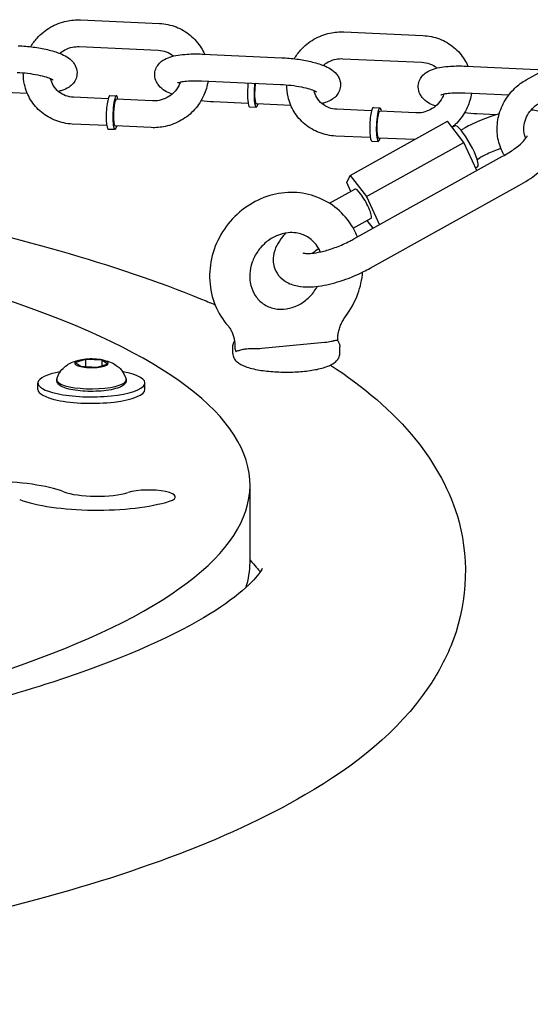
# Model space of a CAD drawing. Extents: x -26 to 730, y -26 to 570.
# Drawn here: x 450 to 454, y 387 to 394 of the extents above; entities that cross this region are included whole.
import ezdxf

# ---------------------------------------------------------------- set-up
doc = ezdxf.new("R2010")
doc.units = 0
doc.header["$LTSCALE"] = 16
doc.header["$MEASUREMENT"] = 0
doc.layers.get('0').update_dxf_attribs({"linetype": 'CONTINUOUS'})

msp = doc.modelspace()

# ---------------------------------------------------------------- linework, layer by layer
at = {"color": 7, "extrusion": (-6.93889e-18, 0.965926, 0.258819)}
for p, q in [((450.3931, 394.4798), (451.0209, 394.4511)), ((452.4858, 394.3843), (453.1136, 394.3556)), ((453.9341, 394.0039), (454.4806, 394.3074)), ((450.3834, 394.2675), (451.0112, 394.2389)), ((451.3638, 394.2084), (451.9916, 394.1797)), ((452.4761, 394.172), (453.1039, 394.1434)), ((453.4565, 394.1129), (454.0791, 394.0844)), ((451.3541, 393.9961), (451.9819, 393.9674)), ((449.9712, 393.8964), (449.6973, 393.9089)), ((453.4468, 393.9006), (453.7961, 393.8846)), ((450.6121, 393.8527), (450.3377, 393.8653)), ((450.6267, 393.8787), (450.679, 393.8763)), ((450.9655, 393.8366), (450.6778, 393.8497)), ((451.7244, 393.8164), (451.45, 393.8289)), ((452.0639, 393.8009), (451.7901, 393.8134)), ((451.7365, 393.7892), (451.7889, 393.7869)), ((452.7048, 393.7572), (452.4304, 393.7698)), ((452.7194, 393.7832), (452.7717, 393.7808)), ((453.0582, 393.7411), (452.7705, 393.7542)), ((453.6959, 393.7264), (453.5427, 393.7334)), ((452.5354, 393.245), (453.3097, 393.675)), ((453.4394, 393.5068), (453.3097, 393.675)), ((450.6024, 393.6405), (450.328, 393.653)), ((450.6146, 393.6133), (450.6669, 393.6109)), ((450.9558, 393.6243), (450.6681, 393.6375)), ((453.3467, 393.6271), (453.3671, 393.6384)), ((453.4149, 393.6046), (453.4371, 393.6169)), ((452.6951, 393.545), (452.4207, 393.5575)), ((452.6651, 393.0769), (453.4394, 393.5068)), ((452.7073, 393.5178), (452.7596, 393.5154)), ((453.0466, 393.5289), (452.7608, 393.542)), ((453.5414, 393.2829), (453.4394, 393.5068)), ((452.5644, 392.7403), (453.7466, 393.3968)), ((453.544, 393.3724), (453.5661, 393.3847)), ((453.5316, 393.3044), (453.5477, 393.3133)), ((452.5078, 393.1888), (452.5354, 393.245)), ((452.5397, 393.1185), (452.5078, 393.1888)), ((452.5354, 393.245), (452.6651, 393.0769)), ((452.3699, 393.0242), (452.5728, 393.1369)), ((452.6934, 392.5081), (453.8756, 393.1646)), ((452.6651, 393.0769), (452.7671, 392.8529)), ((452.5595, 392.8257), (452.7017, 392.9047)), ((452.7172, 392.8252), (452.6696, 392.8869)), ((452.4368, 391.9317), (452.4368, 391.9454)), ((451.6028, 391.8321), (451.6028, 391.8835)), ((451.6188, 391.8984), (451.6188, 391.8837)), ((451.8325, 391.8725), (452.3322, 391.9196)), ((452.4528, 391.8321), (452.4528, 391.8835)), ((450.3495, 391.759), (450.4348, 391.7853)), ((450.4348, 391.7853), (450.5656, 391.7794)), ((450.4348, 391.7249), (450.4348, 391.7853)), ((450.5656, 391.7331), (450.5656, 391.7794)), ((450.5656, 391.7794), (450.611, 391.7471)), ((450.3949, 391.7267), (450.3495, 391.759)), ((450.5257, 391.7207), (450.3949, 391.7267)), ((450.611, 391.7471), (450.5257, 391.7207)), ((450.0552, 391.5452), (450.0552, 391.5966)), ((450.9052, 391.5452), (450.9052, 391.5966)), ((451.7398, 390.1723), (451.7398, 390.7881))]:
    msp.add_line(p, q, dxfattribs=at)
at = {"color": 7}
for centre, major_axis, ratio, start_param, end_param in [((451.7426, 393.9219), (0.0061, 0.1327), 0.167731, 1.132433, 1.31285), ((451.7949, 393.9195), (-0.0061, -0.1327), 0.167731, 4.274025, 4.454442), ((451.7949, 393.9195), (0.0048, 0.1061), 0.167731, 1.01152, 1.31285), ((451.7426, 393.9219), (0.0061, 0.1327), 0.167731, 1.31285, 3.141593), ((451.7949, 393.9195), (-0.0061, -0.1327), 0.167731, 4.454442, 6.926686), ((451.7949, 393.9195), (0.0048, 0.1061), 0.167731, 1.31285, 3.141593), ((450.6206, 393.746), (0.0061, 0.1327), 0.167731, 0, 3.141593), ((450.6729, 393.7436), (0.0061, 0.1327), 0.167731, 6.025239, 10.068279), ((450.6729, 393.7436), (0.0048, 0.1061), 0.167731, 0, 3.141593), ((450.6729, 393.7436), (0.0061, 0.1327), 0.167731, 5.639684, 6.025239), ((452.7133, 393.6505), (0.0061, 0.1327), 0.167731, 0, 3.141593), ((452.7657, 393.6481), (0.0061, 0.1327), 0.167731, 6.025239, 10.068279), ((452.7657, 393.6481), (0.0048, 0.1061), 0.167731, 0, 3.141593), ((452.7657, 393.6481), (0.0061, 0.1327), 0.167731, 5.639684, 6.025239), ((453.4574, 393.4758), (-0.0903, 0.1626), 0.195499, 3.141593, 6.283185), ((442.4429, 390.7881), (-9.2969, 0), 0.258819, 1.919862, 4.525306), ((452.6372, 393.0208), (-0.0645, 0.1161), 0.195499, 4.324032, 6.283185), ((452.6372, 393.0208), (-0.0645, 0.1161), 0.195499, 3.141593, 4.324032), ((450.4802, 391.753), (-0.1328, 0), 0.258819, 5.061455, 6.108652), ((450.4802, 391.753), (-0.1328, 0), 0.258819, 4.014257, 5.061455), ((450.4802, 391.753), (-0.1328, 0), 0.258819, 2.96706, 4.014257), ((450.4802, 391.753), (-0.1328, 0), 0.258819, 6.108652, 7.15585), ((450.4802, 391.753), (-0.1328, 0), 0.258819, 0.872665, 1.919862), ((450.4802, 391.753), (-0.1328, 0), 0.258819, 1.919862, 2.96706), ((450.4802, 391.5966), (-0.425, 0), 0.258819, 5.333828, 7.15585), ((450.4802, 391.622), (-0.2762, 0), 0.258819, 6.208205, 6.632251), ((450.4802, 391.5966), (-0.425, 0), 0.258819, 0.872665, 4.09095), ((450.4802, 391.622), (-0.2762, 0), 0.258819, 0.349066, 3.216573), ((450.4802, 391.5452), (0.425, 0), 0.258819, 3.141593, 4.014257), ((450.4802, 391.5452), (0.425, 0), 0.258819, 4.014257, 6.283185), ((449.6472, 390.6241), (0.7437, 0), 0.258819, 0.599823, 2.454503), ((450.5242, 390.7799), (0.3199, 0), 0.258819, 3.746177, 5.591346), ((450.9349, 390.6922), (0.2125, 0), 0.258819, 5.596079, 8.737671), ((450.5242, 390.7797), (-0.7445, 0), 0.258819, 0.601287, 2.453039), ((442.4429, 390.1723), (9.2969, 0), 0.258819, 6.199485, 6.283185)]:
    msp.add_ellipse(centre, major_axis=major_axis, ratio=ratio, start_param=start_param, end_param=end_param, dxfattribs=at)
for points, knots in [([(449.9985, 394.267), (450.013, 394.2915), (450.0301, 394.3145), (450.0797, 394.3695), (450.1156, 394.3984), (450.1945, 394.4441), (450.2377, 394.4608), (450.3186, 394.4783), (450.356, 394.4815), (450.3931, 394.4798)], [3.590434, 3.590434, 3.590434, 3.590434, 3.794688, 3.794688, 4.119912, 4.119912, 4.446298, 4.446298, 4.712389, 4.712389, 4.712389, 4.712389]), ([(451.0209, 394.4511), (451.0659, 394.4491), (451.1104, 394.4399), (451.1937, 394.4079), (451.2324, 394.3853), (451.2999, 394.3291), (451.3288, 394.2957), (451.3614, 394.2423), (451.3702, 394.2253), (451.3777, 394.2077)], [4.712389, 4.712389, 4.712389, 4.712389, 5.035212, 5.035212, 5.353903, 5.353903, 5.668767, 5.668767, 5.806518, 5.806518, 5.806518, 5.806518]), ([(452.0912, 394.1715), (452.1058, 394.196), (452.1228, 394.219), (452.1724, 394.274), (452.2083, 394.3029), (452.2872, 394.3486), (452.3304, 394.3653), (452.4114, 394.3828), (452.4487, 394.386), (452.4858, 394.3843)], [3.590434, 3.590434, 3.590434, 3.590434, 3.794688, 3.794688, 4.119912, 4.119912, 4.446298, 4.446298, 4.712389, 4.712389, 4.712389, 4.712389]), ([(453.1136, 394.3556), (453.1586, 394.3536), (453.2032, 394.3444), (453.2864, 394.3124), (453.3251, 394.2898), (453.3926, 394.2336), (453.4215, 394.2002), (453.4542, 394.1468), (453.4629, 394.1298), (453.4704, 394.1122)], [4.712389, 4.712389, 4.712389, 4.712389, 5.035212, 5.035212, 5.353903, 5.353903, 5.668767, 5.668767, 5.806518, 5.806518, 5.806518, 5.806518]), ([(449.8989, 394.2752), (449.9384, 394.2734), (449.9786, 394.2698), (450.0569, 394.2593), (450.0949, 394.2524), (450.1674, 394.2352), (450.2015, 394.2249), (450.2695, 394.1972), (450.3023, 394.1829), (450.3403, 394.1366), (450.3465, 394.1277), (450.3595, 394.1017), (450.3653, 394.0825), (450.3661, 394.0458), (450.3633, 394.0295), (450.3526, 394.0001), (450.3447, 393.9874), (450.3256, 393.9637), (450.314, 393.9543), (450.2835, 393.9335), (450.2648, 393.9259), (450.2363, 393.9165), (450.2268, 393.9139), (450.2172, 393.9116)], [4.712389, 4.712389, 4.712389, 4.712389, 5.059066, 5.059066, 5.405709, 5.405709, 5.770375, 5.770375, 6.21479, 6.21479, 6.303492, 6.303492, 6.428817, 6.428817, 6.524296, 6.524296, 6.62451, 6.62451, 6.755634, 6.755634, 6.986084, 6.986084, 7.097409, 7.097409, 7.097409, 7.097409]), ([(450.2283, 394.214), (450.2406, 394.2244), (450.2542, 394.2336), (450.288, 394.2516), (450.309, 394.2591), (450.348, 394.267), (450.3658, 394.2683), (450.3834, 394.2675)], [3.9328282, 3.9328282, 3.9328282, 3.9328282, 4.1572168, 4.1572168, 4.461667, 4.461667, 4.712389, 4.712389, 4.712389, 4.712389]), ([(451.1206, 393.8902), (451.1193, 393.8907), (451.118, 393.8912), (451.0794, 393.907), (451.0466, 393.9212), (451.0086, 393.9675), (451.0024, 393.9765), (450.9894, 394.0024), (450.9836, 394.0217), (450.9828, 394.0583), (450.9856, 394.0747), (450.9963, 394.104), (451.0042, 394.1167), (451.0234, 394.1404), (451.0349, 394.1499), (451.0654, 394.1706), (451.0841, 394.1783), (451.1443, 394.198), (451.1892, 394.2044), (451.2778, 394.2101), (451.3187, 394.2103), (451.3616, 394.2085), (451.3627, 394.2084), (451.3638, 394.2084)], [2.61351, 2.61351, 2.61351, 2.61351, 2.628782, 2.628782, 3.073198, 3.073198, 3.161899, 3.161899, 3.287225, 3.287225, 3.382704, 3.382704, 3.482917, 3.482917, 3.614041, 3.614041, 3.844492, 3.844492, 4.334666, 4.334666, 4.70274, 4.70274, 4.712389, 4.712389, 4.712389, 4.712389]), ([(451.0112, 394.2389), (451.033, 394.2379), (451.0543, 394.2335), (451.0944, 394.2186), (451.1132, 394.2078), (451.1302, 394.1939), (451.131, 394.1932), (451.1317, 394.1926)], [4.712389, 4.712389, 4.712389, 4.712389, 5.0245129, 5.0245129, 5.3469314, 5.3469314, 5.3625305, 5.3625305, 5.3625305, 5.3625305]), ([(451.9916, 394.1797), (452.0311, 394.1779), (452.0713, 394.1743), (452.1496, 394.1638), (452.1876, 394.1569), (452.2601, 394.1397), (452.2942, 394.1294), (452.3622, 394.1017), (452.3951, 394.0874), (452.4331, 394.0411), (452.4392, 394.0322), (452.4522, 394.0062), (452.458, 393.987), (452.4589, 393.9503), (452.456, 393.934), (452.4453, 393.9046), (452.4374, 393.8919), (452.4183, 393.8682), (452.4068, 393.8588), (452.3762, 393.838), (452.3575, 393.8304), (452.329, 393.821), (452.3196, 393.8184), (452.3099, 393.8161)], [4.712389, 4.712389, 4.712389, 4.712389, 5.059066, 5.059066, 5.405709, 5.405709, 5.770375, 5.770375, 6.21479, 6.21479, 6.303492, 6.303492, 6.428817, 6.428817, 6.524296, 6.524296, 6.62451, 6.62451, 6.755634, 6.755634, 6.986084, 6.986084, 7.097409, 7.097409, 7.097409, 7.097409]), ([(452.321, 394.1184), (452.3334, 394.1289), (452.3469, 394.1381), (452.3807, 394.1561), (452.4017, 394.1636), (452.4407, 394.1714), (452.4586, 394.1728), (452.4761, 394.172)], [3.9328282, 3.9328282, 3.9328282, 3.9328282, 4.1572168, 4.1572168, 4.461667, 4.461667, 4.712389, 4.712389, 4.712389, 4.712389]), ([(453.1039, 394.1434), (453.1257, 394.1424), (453.147, 394.138), (453.1871, 394.1231), (453.2059, 394.1123), (453.2229, 394.0984), (453.2237, 394.0977), (453.2245, 394.0971)], [4.712389, 4.712389, 4.712389, 4.712389, 5.0245129, 5.0245129, 5.3469314, 5.3469314, 5.3625305, 5.3625305, 5.3625305, 5.3625305]), ([(449.8892, 394.0629), (449.9172, 394.0617), (449.946, 394.0593), (450.0022, 394.0525), (450.0297, 394.0481), (450.0792, 394.0381), (450.1015, 394.0325), (450.137, 394.0216), (450.1511, 394.0163), (450.1684, 394.0083), (450.1734, 394.0052), (450.1749, 394.0042), (450.175, 394.0041), (450.175, 394.0041)], [4.712389, 4.712389, 4.712389, 4.712389, 5.005367, 5.005367, 5.299263, 5.299263, 5.583392, 5.583392, 5.840455, 5.840455, 6.043813, 6.043813, 6.078273, 6.078273, 6.078273, 6.078273]), ([(450.328, 393.653), (450.283, 393.655), (450.2385, 393.6643), (450.1553, 393.6963), (450.1166, 393.7188), (450.049, 393.775), (450.0201, 393.8084), (449.9748, 393.8826), (449.9584, 393.9233), (449.942, 393.9964), (449.9388, 394.028), (449.9392, 394.0595)], [1.570796, 1.570796, 1.570796, 1.570796, 1.893619, 1.893619, 2.212311, 2.212311, 2.527175, 2.527175, 2.840317, 2.840317, 3.067759, 3.067759, 3.067759, 3.067759]), ([(453.2133, 393.7947), (453.2121, 393.7952), (453.2108, 393.7957), (453.1722, 393.8115), (453.1393, 393.8257), (453.1013, 393.872), (453.0951, 393.881), (453.0822, 393.9069), (453.0763, 393.9262), (453.0755, 393.9628), (453.0783, 393.9791), (453.089, 394.0085), (453.0969, 394.0212), (453.1161, 394.0449), (453.1276, 394.0544), (453.1581, 394.0751), (453.1768, 394.0828), (453.237, 394.1025), (453.2819, 394.1089), (453.3706, 394.1146), (453.4114, 394.1148), (453.4543, 394.113), (453.4554, 394.1129), (453.4565, 394.1129)], [2.61351, 2.61351, 2.61351, 2.61351, 2.628782, 2.628782, 3.073198, 3.073198, 3.161899, 3.161899, 3.287225, 3.287225, 3.382704, 3.382704, 3.482917, 3.482917, 3.614041, 3.614041, 3.844492, 3.844492, 4.334666, 4.334666, 4.70274, 4.70274, 4.712389, 4.712389, 4.712389, 4.712389]), ([(450.3377, 393.8653), (450.3159, 393.8663), (450.2946, 393.8706), (450.2545, 393.8855), (450.2358, 393.8963), (450.2026, 393.9234), (450.1884, 393.94), (450.1674, 393.9756), (450.16, 393.9943), (450.1558, 394.014)], [1.570796, 1.570796, 1.570796, 1.570796, 1.88292, 1.88292, 2.205339, 2.205339, 2.539977, 2.539977, 2.850064, 2.850064, 2.850064, 2.850064]), ([(451.4058, 393.9937), (451.4003, 393.9549), (451.3893, 393.9168), (451.3548, 393.8399), (451.3299, 393.8018), (451.2692, 393.7347), (451.2333, 393.7057), (451.1544, 393.66), (451.1112, 393.6433), (451.0303, 393.6258), (450.9929, 393.6226), (450.9558, 393.6243)], [6.331878, 6.331878, 6.331878, 6.331878, 6.614202, 6.614202, 6.936281, 6.936281, 7.261504, 7.261504, 7.587891, 7.587891, 7.853982, 7.853982, 7.853982, 7.853982]), ([(451.1868, 393.9872), (451.1832, 393.9763), (451.1786, 393.9656), (451.163, 393.936), (451.1496, 393.9179), (451.118, 393.8866), (451.1, 393.8733), (451.0609, 393.8525), (451.0399, 393.845), (451.0009, 393.8372), (450.9831, 393.8358), (450.9655, 393.8366)], [6.5138, 6.5138, 6.5138, 6.5138, 6.68072, 6.68072, 6.99276, 6.99276, 7.298809, 7.298809, 7.60326, 7.60326, 7.853982, 7.853982, 7.853982, 7.853982]), ([(451.1631, 393.9802), (451.1631, 393.9802), (451.1645, 393.9809), (451.1707, 393.9831), (451.1766, 393.9849), (451.1942, 393.9889), (451.2069, 393.991), (451.2393, 393.9948), (451.2598, 393.9963), (451.3046, 393.9975), (451.3291, 393.9972), (451.3541, 393.9961)], [3.694865, 3.694865, 3.694865, 3.694865, 3.810868, 3.810868, 3.977098, 3.977098, 4.19232, 4.19232, 4.449752, 4.449752, 4.712389, 4.712389, 4.712389, 4.712389]), ([(451.9819, 393.9674), (452.0099, 393.9662), (452.0387, 393.9638), (452.0949, 393.957), (452.1224, 393.9526), (452.1719, 393.9426), (452.1942, 393.937), (452.2298, 393.9261), (452.2438, 393.9208), (452.2612, 393.9128), (452.2661, 393.9097), (452.2676, 393.9087), (452.2678, 393.9086), (452.2678, 393.9086)], [4.712389, 4.712389, 4.712389, 4.712389, 5.005367, 5.005367, 5.299263, 5.299263, 5.583392, 5.583392, 5.840455, 5.840455, 6.043813, 6.043813, 6.078273, 6.078273, 6.078273, 6.078273]), ([(453.7602, 393.4045), (453.7518, 393.4182), (453.7443, 393.4325), (453.7202, 393.486), (453.7091, 393.5278), (453.7002, 393.6142), (453.7027, 393.6588), (453.7211, 393.7465), (453.7373, 393.7895), (453.782, 393.8693), (453.8105, 393.906), (453.871, 393.9634), (453.9014, 393.9857), (453.9341, 394.0039)], [4.175821, 4.175821, 4.175821, 4.175821, 4.294185, 4.294185, 4.607555, 4.607555, 4.929475, 4.929475, 5.258218, 5.258218, 5.590219, 5.590219, 5.861518, 5.861518, 5.861518, 5.861518]), ([(452.4207, 393.5575), (452.3758, 393.5595), (452.3312, 393.5688), (452.248, 393.6008), (452.2093, 393.6233), (452.1418, 393.6795), (452.1128, 393.7129), (452.0675, 393.7871), (452.0511, 393.8278), (452.0347, 393.9009), (452.0315, 393.9325), (452.0319, 393.964)], [1.570796, 1.570796, 1.570796, 1.570796, 1.893619, 1.893619, 2.212311, 2.212311, 2.527175, 2.527175, 2.840317, 2.840317, 3.067759, 3.067759, 3.067759, 3.067759]), ([(452.4304, 393.7698), (452.4086, 393.7708), (452.3873, 393.7751), (452.3472, 393.79), (452.3285, 393.8008), (452.2954, 393.8279), (452.2812, 393.8445), (452.2601, 393.88), (452.2528, 393.8988), (452.2486, 393.9185)], [1.570796, 1.570796, 1.570796, 1.570796, 1.88292, 1.88292, 2.205339, 2.205339, 2.539977, 2.539977, 2.850064, 2.850064, 2.850064, 2.850064]), ([(453.2796, 393.8917), (453.2759, 393.8808), (453.2714, 393.8701), (453.2557, 393.8405), (453.2423, 393.8224), (453.2107, 393.7911), (453.1927, 393.7778), (453.1536, 393.757), (453.1326, 393.7495), (453.0937, 393.7417), (453.0758, 393.7403), (453.0582, 393.7411)], [6.5138, 6.5138, 6.5138, 6.5138, 6.68072, 6.68072, 6.99276, 6.99276, 7.298809, 7.298809, 7.60326, 7.60326, 7.853982, 7.853982, 7.853982, 7.853982]), ([(453.2558, 393.8847), (453.2558, 393.8847), (453.2572, 393.8854), (453.2634, 393.8876), (453.2693, 393.8894), (453.2869, 393.8933), (453.2996, 393.8955), (453.332, 393.8993), (453.3525, 393.9008), (453.3973, 393.902), (453.4218, 393.9017), (453.4468, 393.9006)], [3.694865, 3.694865, 3.694865, 3.694865, 3.810868, 3.810868, 3.977098, 3.977098, 4.19232, 4.19232, 4.449752, 4.449752, 4.712389, 4.712389, 4.712389, 4.712389]), ([(453.4985, 393.8982), (453.493, 393.8594), (453.482, 393.8213), (453.4475, 393.7444), (453.4226, 393.7063), (453.378, 393.6569), (453.3623, 393.642), (453.3457, 393.6283)], [6.3318779, 6.3318779, 6.3318779, 6.3318779, 6.6142025, 6.6142025, 6.9362809, 6.9362809, 7.0901865, 7.0901865, 7.0901865, 7.0901865]), ([(453.9294, 393.539), (453.9277, 393.5432), (453.9261, 393.5474), (453.9182, 393.5713), (453.9148, 393.5928), (453.9152, 393.6361), (453.9185, 393.6578), (453.9314, 393.6995), (453.9407, 393.7196), (453.9643, 393.7564), (453.9786, 393.7732), (454.0078, 393.7995), (454.0222, 393.8098), (454.0372, 393.8181)], [4.321075, 4.321075, 4.321075, 4.321075, 4.393801, 4.393801, 4.721206, 4.721206, 5.027666, 5.027666, 5.324602, 5.324602, 5.618504, 5.618504, 5.861518, 5.861518, 5.861518, 5.861518]), ([(453.7195, 393.7332), (453.697, 393.727), (453.6742, 393.72), (453.5967, 393.6935), (453.5417, 393.6704), (453.4714, 393.6354), (453.4541, 393.6263), (453.4371, 393.6169)], [6.1505219, 6.1505219, 6.1505219, 6.1505219, 6.2971764, 6.2971764, 6.6504108, 6.6504108, 6.7680259, 6.7680259, 6.7680259, 6.7680259]), ([(453.8756, 393.1646), (453.9263, 393.1928), (453.974, 393.2237), (454.0613, 393.2912), (454.1004, 393.3277), (454.1673, 393.4108), (454.1962, 393.4581), (454.2091, 393.5518), (454.2067, 393.5879), (454.1843, 393.6467), (454.1693, 393.6697), (454.1322, 393.7084), (454.11, 393.7233), (454.0553, 393.75), (454.0225, 393.7578), (453.9835, 393.7627), (453.9775, 393.7633), (453.9716, 393.7638)], [3.626433, 3.626433, 3.626433, 3.626433, 3.978372, 3.978372, 4.348989, 4.348989, 4.754446, 4.754446, 4.961496, 4.961496, 5.114167, 5.114167, 5.283027, 5.283027, 5.528074, 5.528074, 5.572023, 5.572023, 5.572023, 5.572023]), ([(444.2816, 393.5031), (444.8366, 393.4774), (445.384, 393.4399), (446.9934, 393.2926), (448.0105, 393.1479), (449.8514, 392.7722), (450.6692, 392.5408), (451.3855, 392.2502), (451.424, 392.2342), (451.462, 392.2181)], [4.7153616, 4.7153616, 4.7153616, 4.7153616, 4.8777188, 4.8777188, 5.2055719, 5.2055719, 5.5407823, 5.5407823, 5.560037, 5.560037, 5.560037, 5.560037]), ([(453.7466, 393.3968), (453.7794, 393.415), (453.8099, 393.4344), (453.8619, 393.472), (453.8837, 393.4903), (453.9157, 393.5216), (453.9269, 393.535), (453.9393, 393.553), (453.9418, 393.5587), (453.9423, 393.5599), (453.9423, 393.56), (453.9423, 393.56)], [3.626433, 3.626433, 3.626433, 3.626433, 3.913058, 3.913058, 4.186173, 4.186173, 4.430371, 4.430371, 4.63222, 4.63222, 4.655509, 4.655509, 4.655509, 4.655509]), ([(453.7325, 393.4592), (453.7231, 393.4559), (453.7136, 393.4524), (453.6685, 393.4353), (453.6327, 393.4194), (453.5876, 393.3963), (453.5767, 393.3906), (453.5661, 393.3847)], [6.3103736, 6.3103736, 6.3103736, 6.3103736, 6.3875089, 6.3875089, 6.6751219, 6.6751219, 6.7680259, 6.7680259, 6.7680259, 6.7680259]), ([(452.593, 392.7562), (452.576, 392.7985), (452.554, 392.8388), (452.491, 392.9269), (452.4459, 392.9718), (452.3436, 393.0436), (452.2867, 393.0706), (452.1664, 393.1049), (452.1029, 393.1119), (451.9751, 393.1057), (451.9108, 393.0919), (451.7873, 393.0448), (451.7284, 393.0109), (451.6221, 392.9264), (451.5749, 392.8755), (451.4974, 392.7618), (451.4673, 392.6989), (451.4276, 392.5677), (451.4179, 392.4995), (451.4206, 392.3651), (451.4325, 392.2989), (451.4768, 392.1761), (451.5086, 392.1193), (451.5545, 392.0628), (451.5601, 392.0561), (451.5659, 392.0497)], [5.091677, 5.091677, 5.091677, 5.091677, 5.31517, 5.31517, 5.624166, 5.624166, 5.929955, 5.929955, 6.239109, 6.239109, 6.556105, 6.556105, 6.881296, 6.881296, 7.211887, 7.211887, 7.544117, 7.544117, 7.874166, 7.874166, 8.198177, 8.198177, 8.51355, 8.51355, 8.556252, 8.556252, 8.556252, 8.556252]), ([(452.0428, 392.7896), (452.0119, 392.7867), (451.9803, 392.7785), (451.9207, 392.7525), (451.8926, 392.7352), (451.8423, 392.6932), (451.8199, 392.6686), (451.7827, 392.6147), (451.7677, 392.5854), (451.7465, 392.5246), (451.7402, 392.4933), (451.7366, 392.4311), (451.7395, 392.4004), (451.754, 392.342), (451.7661, 392.3145), (451.7989, 392.2644), (451.8203, 392.2425), (451.871, 392.2072), (451.9007, 392.1943), (451.9635, 392.1811), (451.9963, 392.1802), (452.0604, 392.1901), (452.0916, 392.2), (452.1498, 392.2291), (452.177, 392.2478), (452.2253, 392.2923), (452.2465, 392.3178), (452.2677, 392.3518), (452.2713, 392.358), (452.2748, 392.3643)], [0, 0, 0, 0, 0.321402, 0.321402, 0.624925, 0.624925, 0.920736, 0.920736, 1.214584, 1.214584, 1.510811, 1.510811, 1.815105, 1.815105, 2.136703, 2.136703, 2.486171, 2.486171, 2.853904, 2.853904, 3.200086, 3.200086, 3.517347, 3.517347, 3.818938, 3.818938, 4.114065, 4.114065, 4.179117, 4.179117, 4.179117, 4.179117]), ([(452.0237, 392.7871), (452.0147, 392.7775), (452.0062, 392.7677), (451.9632, 392.7142), (451.9343, 392.6669), (451.9214, 392.5732), (451.9238, 392.5371), (451.9462, 392.4783), (451.9612, 392.4553), (451.9983, 392.4166), (452.0205, 392.4017), (452.0752, 392.3751), (452.108, 392.3672), (452.194, 392.3564), (452.2488, 392.3595), (452.3622, 392.3777), (452.4205, 392.3928), (452.5338, 392.4315), (452.5888, 392.4546), (452.6591, 392.4896), (452.6764, 392.4987), (452.6934, 392.5081)], [1.113601, 1.113601, 1.113601, 1.113601, 1.207396, 1.207396, 1.612853, 1.612853, 1.819903, 1.819903, 1.972574, 1.972574, 2.141435, 2.141435, 2.386481, 2.386481, 2.778015, 2.778015, 3.155584, 3.155584, 3.508818, 3.508818, 3.626433, 3.626433, 3.626433, 3.626433]), ([(452.2973, 392.6373), (452.2888, 392.6585), (452.2778, 392.6779), (452.2459, 392.7203), (452.2229, 392.7409), (452.1694, 392.7727), (452.1387, 392.7836), (452.0854, 392.7911), (452.0643, 392.7916), (452.0428, 392.7896)], [5.091838, 5.091838, 5.091838, 5.091838, 5.33758, 5.33758, 5.692136, 5.692136, 6.058866, 6.058866, 6.283185, 6.283185, 6.283185, 6.283185]), ([(452.1587, 392.6298), (452.1587, 392.6298), (452.1609, 392.629), (452.1709, 392.6269), (452.1803, 392.6256), (452.2069, 392.6249), (452.2252, 392.6258), (452.27, 392.6314), (452.2974, 392.6367), (452.3584, 392.6524), (452.3923, 392.6632), (452.462, 392.6897), (452.4978, 392.7056), (452.5429, 392.7287), (452.5538, 392.7345), (452.5644, 392.7403)], [2.17307, 2.17307, 2.17307, 2.17307, 2.309678, 2.309678, 2.495205, 2.495205, 2.715329, 2.715329, 2.969194, 2.969194, 3.245916, 3.245916, 3.533529, 3.533529, 3.626433, 3.626433, 3.626433, 3.626433]), ([(452.4973, 392.1235), (452.5392, 392.1783), (452.5728, 392.2395), (452.6167, 392.36), (452.6296, 392.4184), (452.6344, 392.4773)], [4.0098482, 4.0098482, 4.0098482, 4.0098482, 4.3420625, 4.3420625, 4.6290232, 4.6290232, 4.6290232, 4.6290232]), ([(452.4368, 391.9454), (452.4369, 391.9574), (452.4378, 391.9696), (452.4411, 391.9942), (452.4436, 392.0065), (452.4502, 392.0311), (452.4543, 392.0433), (452.4641, 392.0672), (452.4698, 392.079), (452.4825, 392.1018), (452.4896, 392.1129), (452.4973, 392.1235)], [4.7207615, 4.7207615, 4.7207615, 4.7207615, 4.8547606, 4.8547606, 4.9887596, 4.9887596, 5.1227587, 5.1227587, 5.2567577, 5.2567577, 5.3907568, 5.3907568, 5.3907568, 5.3907568]), ([(451.5657, 392.0499), (451.5721, 392.0423), (451.5781, 392.0341), (451.589, 392.0166), (451.5939, 392.0073), (451.6025, 391.9877), (451.6062, 391.9774), (451.6123, 391.956), (451.6146, 391.9449), (451.6179, 391.9221), (451.6187, 391.9103), (451.6188, 391.8984)], [0.8945285, 0.8945285, 0.8945285, 0.8945285, 1.0268968, 1.0268968, 1.1607777, 1.1607777, 1.2946586, 1.2946586, 1.4285395, 1.4285395, 1.5624204, 1.5624204, 1.5624204, 1.5624204]), ([(452.3995, 391.9317), (452.4, 391.9319), (452.4005, 391.932), (452.4013, 391.9323), (452.4017, 391.9324), (452.4023, 391.9325), (452.4025, 391.9326), (452.403, 391.9327), (452.4032, 391.9328), (452.4037, 391.9329), (452.404, 391.933), (452.405, 391.9332), (452.4057, 391.9334), (452.4122, 391.9349), (452.4172, 391.9356), (452.4257, 391.936), (452.4291, 391.9357), (452.4316, 391.9351)], [-0.08541363, -0.08541363, -0.08541363, -0.08541363, -0.08271703, -0.08271703, -0.08064342, -0.08064342, -0.07928664, -0.07928664, -0.07799623, -0.07799623, -0.07625094, -0.07625094, -0.07230843, -0.07230843, -0.03724431, -0.03724431, -0.00044974, -0.00044974, -0.00044974, -0.00044974]), ([(452.4368, 391.9454), (452.4368, 391.9449), (452.4367, 391.9444), (452.4362, 391.9409), (452.4345, 391.9379), (452.4316, 391.9351)], [0.06606638, 0.06606638, 0.06606638, 0.06606638, 0.07324517, 0.07324517, 0.11397869, 0.11397869, 0.11397869, 0.11397869]), ([(451.6028, 391.8835), (451.6028, 391.8964), (451.6062, 391.9091), (451.6131, 391.9229), (451.6149, 391.9259), (451.6169, 391.9289)], [2.9670597, 2.9670597, 2.9670597, 2.9670597, 3.095883, 3.095883, 3.1358984, 3.1358984, 3.1358984, 3.1358984]), ([(451.6188, 391.8837), (451.6188, 391.8824), (451.6189, 391.8811), (451.6195, 391.8688), (451.6227, 391.8574), (451.6283, 391.8461), (451.6284, 391.846), (451.6284, 391.8458)], [0.05323435, 0.05323435, 0.05323435, 0.05323435, 0.06069039, 0.06069039, 0.12393429, 0.12393429, 0.1245982, 0.1245982, 0.1245982, 0.1245982]), ([(451.6284, 391.8458), (451.6285, 391.8459), (451.6286, 391.8459), (451.6343, 391.8492), (451.6423, 391.8526), (451.6619, 391.8592), (451.6732, 391.8623), (451.6861, 391.8649)], [-0.0006662, -0.0006662, -0.0006662, -0.0006662, 0, 0, 0.0634603, 0.0634603, 0.1225, 0.1225, 0.1225, 0.1225]), ([(451.6861, 391.8649), (451.6908, 391.8658), (451.6957, 391.8667), (451.709, 391.8687), (451.7178, 391.8697), (451.7305, 391.8705), (451.7341, 391.8707), (451.7392, 391.8708), (451.7408, 391.8708), (451.7429, 391.8708), (451.7435, 391.8708), (451.7445, 391.8708), (451.7449, 391.8708), (451.7456, 391.8707), (451.7459, 391.8707), (451.7468, 391.8707), (451.7472, 391.8707), (451.7486, 391.8707), (451.7496, 391.8706), (451.7506, 391.8706), (451.7507, 391.8706), (451.7507, 391.8706)], [-0.13058308, -0.13058308, -0.13058308, -0.13058308, -0.11222758, -0.11222758, -0.08217404, -0.08217404, -0.07058776, -0.07058776, -0.06573361, -0.06573361, -0.06385973, -0.06385973, -0.06266802, -0.06266802, -0.06155886, -0.06155886, -0.06011994, -0.06011994, -0.05711891, -0.05711891, -0.05697647, -0.05697647, -0.05697647, -0.05697647]), ([(451.7507, 391.8706), (451.7576, 391.8703), (451.7645, 391.8701), (451.7906, 391.8698), (451.814, 391.8707), (451.8325, 391.8725)], [0.74098957, 0.74098957, 0.74098957, 0.74098957, 0.7638806, 0.7638806, 0.8333678, 0.8333678, 0.8333678, 0.8333678]), ([(452.3322, 391.9196), (452.3507, 391.9213), (452.3709, 391.9245), (452.3902, 391.929), (452.395, 391.9303), (452.3995, 391.9317)], [0.27774837, 0.27774837, 0.27774837, 0.27774837, 0.34723557, 0.34723557, 0.3701266, 0.3701266, 0.3701266, 0.3701266]), ([(452.4362, 391.9326), (452.4381, 391.93), (452.4398, 391.9273), (452.4432, 391.9216), (452.4447, 391.9185), (452.4475, 391.9122), (452.4487, 391.9088), (452.4507, 391.9019), (452.4515, 391.8983), (452.4525, 391.891), (452.4528, 391.8872), (452.4528, 391.8835)], [5.9223066, 5.9223066, 5.9223066, 5.9223066, 5.9595757, 5.9595757, 5.9968449, 5.9968449, 6.0341141, 6.0341141, 6.0713832, 6.0713832, 6.1086524, 6.1086524, 6.1086524, 6.1086524]), ([(450.2048, 391.6274), (450.2107, 391.6478), (450.2194, 391.6654), (450.2402, 391.6978), (450.2525, 391.7108), (450.2797, 391.7355), (450.2938, 391.7442), (450.3266, 391.762), (450.3428, 391.7675), (450.3898, 391.7813), (450.417, 391.7846), (450.4684, 391.788), (450.4917, 391.788), (450.5382, 391.785), (450.5611, 391.7822), (450.6012, 391.7727), (450.617, 391.7682), (450.6483, 391.7545), (450.6617, 391.7478), (450.6868, 391.7299), (450.6967, 391.7219), (450.7223, 391.6953), (450.7393, 391.673), (450.7527, 391.637), (450.7543, 391.6322), (450.7557, 391.6274)], [3.04204, 3.04204, 3.04204, 3.04204, 3.131856, 3.131856, 3.245698, 3.245698, 3.411524, 3.411524, 3.690787, 3.690787, 4.289114, 4.289114, 4.783637, 4.783637, 5.2776, 5.2776, 5.576763, 5.576763, 5.760802, 5.760802, 5.864301, 5.864301, 6.012315, 6.012315, 6.033672, 6.033672, 6.033672, 6.033672]), ([(451.6028, 391.8321), (451.6028, 391.8192), (451.6062, 391.8065), (451.6181, 391.7828), (451.6271, 391.7728), (451.6553, 391.7483), (451.6772, 391.7375), (451.7346, 391.7159), (451.7725, 391.7065), (451.8528, 391.6929), (451.894, 391.6883), (451.9785, 391.683), (452.0217, 391.6822), (452.1067, 391.6843), (452.1485, 391.6871), (452.2274, 391.6964), (452.2645, 391.7028), (452.3321, 391.7195), (452.362, 391.7297), (452.4018, 391.7509), (452.415, 391.7597), (452.4336, 391.7789), (452.44, 391.7873), (452.4497, 391.8077), (452.4528, 391.8198), (452.4528, 391.8321)], [3.316126, 3.316126, 3.316126, 3.316126, 3.444949, 3.444949, 3.6064, 3.6064, 3.919086, 3.919086, 4.306975, 4.306975, 4.649167, 4.649167, 4.981613, 4.981613, 5.312831, 5.312831, 5.649035, 5.649035, 6.004782, 6.004782, 6.211903, 6.211903, 6.334811, 6.334811, 6.457718, 6.457718, 6.457718, 6.457718]), ([(452.3793, 391.7392), (452.6407, 391.5673), (452.8695, 391.377), (453.2081, 390.9581), (453.3327, 390.7399), (453.4869, 390.1709), (453.4586, 389.8076), (453.2862, 389.3898), (453.226, 389.2813), (453.1575, 389.1808)], [5.7336778, 5.7336778, 5.7336778, 5.7336778, 5.9024157, 5.9024157, 6.0386385, 6.0386385, 6.2149877, 6.2149877, 6.2831853, 6.2831853, 6.2831853, 6.2831853]), ([(450.7563, 391.625), (450.7575, 391.6169), (450.7561, 391.6084), (450.7491, 391.5929), (450.7432, 391.5864), (450.7239, 391.5706), (450.7076, 391.5631), (450.6676, 391.5498), (450.6439, 391.5443), (450.5925, 391.5361), (450.5654, 391.5332), (450.5095, 391.5299), (450.4809, 391.5295), (450.4245, 391.5311), (450.3969, 391.533), (450.3449, 391.5393), (450.3207, 391.5435), (450.2772, 391.5543), (450.2584, 391.5608), (450.2344, 391.5732), (450.2269, 391.5781), (450.2152, 391.5889), (450.2106, 391.5946), (450.2043, 391.6086), (450.203, 391.617), (450.2042, 391.625)], [6.067436, 6.067436, 6.067436, 6.067436, 6.226287, 6.226287, 6.414994, 6.414994, 6.769087, 6.769087, 7.124735, 7.124735, 7.458094, 7.458094, 7.785927, 7.785927, 8.113142, 8.113142, 8.443636, 8.443636, 8.786413, 8.786413, 8.978182, 8.978182, 9.134822, 9.134822, 9.291461, 9.291461, 9.291461, 9.291461]), ([(451.8184, 390.0931), (451.7761, 390.031), (451.6315, 389.8855), (451.0885, 389.5656), (450.6801, 389.3867), (449.6002, 389.0355), (448.9012, 388.8651), (447.2869, 388.5752), (446.3621, 388.4584), (444.501, 388.3096), (443.5734, 388.2709), (442.643, 388.2661)], [0, 0, 0, 0, 0.239365, 0.239365, 0.497706, 0.497706, 0.789675, 0.789675, 1.096778, 1.096778, 1.376239, 1.376239, 1.376239, 1.376239]), ([(453.1575, 389.1808), (452.9136, 388.8227), (452.5767, 388.5595), (451.5478, 387.9591), (450.7394, 387.6668), (448.8986, 387.2014), (447.9006, 387.0241), (445.8143, 386.7743), (444.7371, 386.696), (443.6404, 386.6631)], [0, 0, 0, 0, 0.242951, 0.242951, 0.622617, 0.622617, 0.962937, 0.962937, 1.280991, 1.280991, 1.280991, 1.280991])]:
    msp.add_open_spline(points, degree=3, knots=knots, dxfattribs=at)
for points in [[(451.45, 393.8289), (451.417, 393.8304), (451.3835, 393.8332), (451.3505, 393.8371)], [(453.5427, 393.7334), (453.5097, 393.7349), (453.4762, 393.7377), (453.4432, 393.7416)], [(452.2845, 392.6644), (452.2678, 392.6519), (452.2528, 392.6395), (452.24, 392.6277)], [(451.5705, 392.0456), (451.5688, 392.0468), (451.5673, 392.0481), (451.5659, 392.0497)], [(452.4316, 391.9351), (452.4339, 391.9345), (452.4354, 391.9336), (452.4362, 391.9326)], [(451.7398, 390.1888), (451.78, 390.1492), (451.8057, 390.1167), (451.82, 390.0954)], [(451.8367, 390.1249), (451.8367, 390.1249), (451.8328, 390.1142), (451.8184, 390.0931)]]:
    msp.add_open_spline(points, degree=3, dxfattribs=at)

doc.saveas('drawing.dxf')
